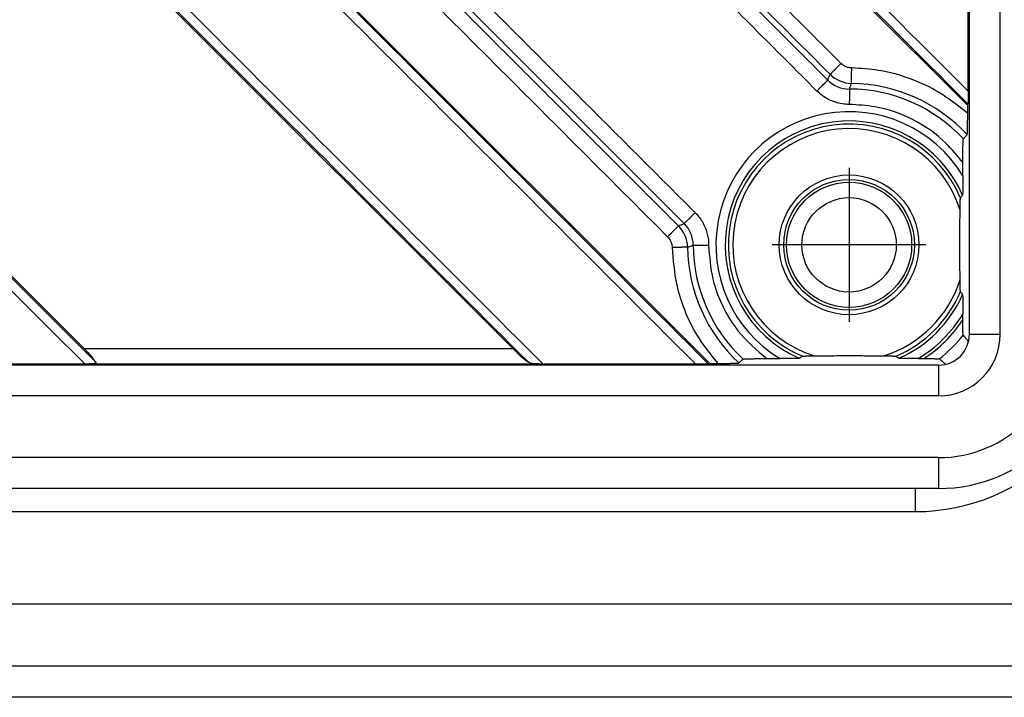
# Model space of a CAD drawing. Units: inches. Extents: x -136 to 254, y 133 to 833.
# Drawn here: x 39 to 71, y 191 to 213 of the extents above; entities that cross this region are included whole.
import ezdxf

# ---------------------------------------------------------------- set-up
doc = ezdxf.new("R2010")
doc.units = ezdxf.units.IN
doc.linetypes.add('DOT_CENTER', pattern=[14, 12, -1, 0, -1])
doc.layers.add('1', color=7, linetype='Continuous')

# ---------------------------------------------------------------- blocks, each defined once
blk = doc.blocks.new('Artikel-Fliesentraeger__10', base_point=(-38.077, 197.897))
at = {"color": 7, "linetype": 'Continuous'}
for p, q in [((69.971, 210.416), (49.487, 230.9)), ((41.126, 222.539), (61.611, 202.055)), ((55.222, 202.538), (38.173, 219.586)), ((69.989, 210.879), (69.989, 215.824)), ((31.227, 212.64), (41.329, 202.538)), ((69.971, 210.416), (69.98, 210.47)), ((69.971, 210.157), (69.971, 210.416)), ((69.814, 208.142), (69.814, 208.568)), ((69.719, 205.731), (69.719, 206.069)), ((69.814, 203.468), (69.814, 203.658)), ((61.557, 202.046), (61.611, 202.055)), ((61.611, 202.055), (61.869, 202.055)), ((63.458, 202.212), (63.884, 202.212)), ((68.368, 202.212), (68.558, 202.212)), ((36.404, 202.037), (41.348, 202.037)), ((56.202, 202.037), (61.147, 202.037))]:
    blk.add_line(p, q, dxfattribs=at)
at = {"color": 3, "linetype": 'Continuous'}
for p, q in [((41.329, 202.538), (55.222, 202.538)), ((41.49, 202.038), (56.059, 202.038)), ((69.026, 199), (69.026, 198.9))]:
    blk.add_line(p, q, dxfattribs=at)
for radius in [2.266, 2.12, 2.029, 1.53]:
    blk.add_circle((66.126, 205.9), radius, dxfattribs=at)
for centre, radius, start, end in [((66.218, 212.136), 1, 225.0202, 269.1365), ((66.14, 211.949), 0.998, 224.9836, 269.8829), ((66.126, 205.9), 5.237, 43.0275, 89.157), ((66.126, 205.9), 5.051, 42.827, 89.8679), ((66.126, 205.9), 4.316, 31.3006, 238.6994), ((66.126, 205.9), 4.017, 23.6927, 246.3073), ((66.126, 205.9), 3.915, 22.7483, 247.2517), ((66.126, 205.9), 3.769, 17.2835, 252.7165), ((60.077, 205.886), 0.998, 0.1171, 45.0164), ((59.89, 205.808), 1, 0.8635, 44.9798), ((66.126, 205.9), 5.051, 180.1321, 227.173), ((66.126, 205.9), 5.237, 180.8429, 226.9724), ((66.126, 205.9), 3.769, 287.2835, 342.7165), ((66.126, 205.9), 3.915, 292.7483, 337.2517), ((66.126, 205.9), 4.017, 293.6927, 336.3073), ((66.126, 205.9), 4.316, 301.3006, 328.6994), ((66.126, 205.9), 4.418, 303.4069, 326.5931), ((66.126, 205.9), 4.717, 308.3835, 321.6165)]:
    blk.add_arc(centre, radius, start, end, dxfattribs=at)
for points, knots in [([(69.989, 210.879), (66.611, 214.256), (59.856, 221.011), (53.097, 227.772), (49.709, 231.158), (49.7, 231.167), (49.696, 231.172)], [0, 0, 0, 0, 14.329851, 28.659702, 28.679002, 28.698306, 28.698306, 28.698306, 28.698306]), ([(69.98, 210.47), (66.569, 213.881), (59.747, 220.702), (52.921, 227.529), (49.501, 230.949), (49.492, 230.958), (49.487, 230.963)], [0, 0, 0, 0, 14.471451, 28.942902, 28.962188, 28.981469, 28.981469, 28.981469, 28.981469]), ([(65.863, 211.783), (64.499, 213.148), (61.77, 215.876), (57.677, 219.97), (53.584, 224.063), (50.855, 226.792), (49.491, 228.156)], [0, 0, 0, 0, 5.788313, 11.576626, 17.365417, 23.154208, 23.154208, 23.154208, 23.154208]), ([(65.512, 211.429), (64.147, 212.794), (61.418, 215.523), (57.325, 219.616), (53.231, 223.71), (50.502, 226.438), (49.138, 227.803)], [0, 0, 0, 0, 5.789292, 11.578584, 17.367369, 23.156154, 23.156154, 23.156154, 23.156154]), ([(49.138, 227.54), (50.496, 226.182), (53.212, 223.465), (57.286, 219.391), (61.36, 215.317), (64.076, 212.601), (65.434, 211.244)], [0, 0, 0, 0, 5.761907, 11.523813, 17.284988, 23.046163, 23.046163, 23.046163, 23.046163]), ([(48.785, 227.187), (50.143, 225.828), (52.859, 223.112), (56.933, 219.038), (61.008, 214.963), (63.725, 212.247), (65.083, 210.888)], [0, 0, 0, 0, 5.761905, 11.523811, 17.286514, 23.049217, 23.049217, 23.049217, 23.049217]), ([(61.138, 206.943), (61.129, 206.952), (61.112, 206.969), (58.387, 209.693), (52.963, 215.118), (47.547, 220.533), (44.84, 223.241)], [0, 0, 0, 0, 0.036145, 0.071892, 11.560556, 23.049219, 23.049219, 23.049219, 23.049219]), ([(60.597, 206.514), (59.233, 207.879), (56.503, 210.608), (52.41, 214.702), (48.316, 218.795), (45.588, 221.524), (44.223, 222.888)], [0, 0, 0, 0, 5.789291, 11.578581, 17.367368, 23.156154, 23.156154, 23.156154, 23.156154]), ([(60.783, 206.592), (60.774, 206.6), (60.758, 206.616), (58.034, 209.341), (52.61, 214.765), (47.194, 220.18), (44.486, 222.888)], [0, 0, 0, 0, 0.034235, 0.068835, 11.557499, 23.046163, 23.046163, 23.046163, 23.046163]), ([(61.557, 202.046), (58.146, 205.457), (51.324, 212.279), (44.497, 219.105), (41.077, 222.525), (41.068, 222.535), (41.064, 222.539)], [0, 0, 0, 0, 14.471462, 28.942925, 28.962213, 28.981492, 28.981492, 28.981492, 28.981492]), ([(60.243, 206.163), (58.878, 207.527), (56.15, 210.256), (52.057, 214.349), (47.963, 218.442), (45.235, 221.171), (43.87, 222.535)], [0, 0, 0, 0, 5.788312, 11.576623, 17.365411, 23.154198, 23.154198, 23.154198, 23.154198]), ([(61.147, 202.037), (57.77, 205.415), (51.015, 212.17), (44.255, 218.93), (40.868, 222.317), (40.859, 222.326), (40.855, 222.33)], [0, 0, 0, 0, 14.329863, 28.659725, 28.679039, 28.698361, 28.698361, 28.698361, 28.698361]), ([(38.173, 219.649), (38.178, 219.644), (38.187, 219.635), (41.116, 216.706), (46.96, 210.863), (52.799, 205.023), (55.719, 202.104)], [0, 0, 0, 0, 0.019281, 0.038567, 12.425706, 24.812845, 24.812845, 24.812845, 24.812845]), ([(38.382, 219.858), (38.387, 219.853), (38.396, 219.844), (41.371, 216.87), (47.306, 210.934), (53.237, 205.003), (56.202, 202.037)], [0, 0, 0, 0, 0.019304, 0.038604, 12.620197, 25.201789, 25.201789, 25.201789, 25.201789]), ([(41.7, 202.104), (39.949, 203.855), (36.446, 207.358), (32.938, 210.865), (31.178, 212.626), (31.169, 212.635), (31.164, 212.64)], [0, 0, 0, 0, 7.430851, 14.861702, 14.88099, 14.900269, 14.900269, 14.900269, 14.900269]), ([(41.348, 202.037), (39.621, 203.765), (36.165, 207.22), (32.705, 210.68), (30.969, 212.417), (30.96, 212.426), (30.955, 212.431)], [0, 0, 0, 0, 7.329862, 14.659724, 14.679038, 14.69836, 14.69836, 14.69836, 14.69836]), ([(65.512, 211.429), (65.513, 211.431), (65.518, 211.436), (65.528, 211.446), (65.543, 211.461), (65.564, 211.483), (65.591, 211.509), (65.629, 211.547), (65.678, 211.597), (65.738, 211.657), (65.801, 211.72), (65.843, 211.763), (65.863, 211.783)], [0, 0, 0, 0, 0.0064965, 0.0204367, 0.0423231, 0.0723143, 0.1101483, 0.1551342, 0.2335495, 0.3206278, 0.4108895, 0.499293, 0.499293, 0.499293, 0.499293]), ([(66.213, 211.636), (66.188, 211.637), (66.124, 211.641), (66.022, 211.671), (65.929, 211.723), (65.881, 211.767), (65.863, 211.783)], [0, 0, 0, 0, 0.0726718, 0.1936681, 0.3152986, 0.3880787, 0.3880787, 0.3880787, 0.3880787]), ([(66.203, 211.137), (66.203, 211.139), (66.204, 211.146), (66.204, 211.16), (66.204, 211.182), (66.205, 211.212), (66.206, 211.249), (66.206, 211.294), (66.207, 211.344), (66.208, 211.399), (66.209, 211.468), (66.211, 211.547), (66.212, 211.606), (66.213, 211.636)], [0, 0, 0, 0, 0.0064968, 0.020437, 0.0423237, 0.0723149, 0.1101489, 0.1551349, 0.2061831, 0.2618799, 0.3206286, 0.4108903, 0.4992938, 0.4992938, 0.4992938, 0.4992938]), ([(69.971, 210.157), (69.658, 210.408), (69.119, 210.84), (68.134, 211.302), (67.19, 211.578), (66.504, 211.618), (66.213, 211.636)], [0, 0, 0, 0, 1.198397, 2.062439, 3.248048, 4.121569, 4.121569, 4.121569, 4.121569]), ([(65.434, 211.244), (65.44, 211.259), (65.453, 211.29), (65.473, 211.336), (65.492, 211.382), (65.505, 211.414), (65.512, 211.429)], [0, 0, 0, 0, 0.0500458, 0.1000612, 0.1506242, 0.201156, 0.201156, 0.201156, 0.201156]), ([(65.083, 210.888), (65.104, 210.909), (65.146, 210.952), (65.208, 211.014), (65.268, 211.075), (65.317, 211.125), (65.355, 211.163), (65.382, 211.19), (65.403, 211.211), (65.418, 211.227), (65.428, 211.237), (65.432, 211.242), (65.434, 211.244)], [0, 0, 0, 0, 0.0884063, 0.1786726, 0.265757, 0.3441792, 0.3891698, 0.4270081, 0.4570033, 0.4788938, 0.492836, 0.499339, 0.499339, 0.499339, 0.499339]), ([(66.138, 210.951), (66.143, 210.966), (66.154, 210.997), (66.17, 211.044), (66.187, 211.09), (66.198, 211.121), (66.203, 211.137)], [0, 0, 0, 0, 0.0489429, 0.0978688, 0.147344, 0.1968036, 0.1968036, 0.1968036, 0.1968036]), ([(66.134, 210.452), (66.06, 210.455), (65.865, 210.465), (65.56, 210.554), (65.282, 210.707), (65.138, 210.838), (65.083, 210.888)], [0, 0, 0, 0, 0.222039, 0.582604, 0.942493, 1.164902, 1.164902, 1.164902, 1.164902]), ([(66.138, 210.951), (66.138, 210.949), (66.137, 210.942), (66.137, 210.928), (66.137, 210.906), (66.136, 210.876), (66.136, 210.838), (66.136, 210.794), (66.136, 210.743), (66.135, 210.688), (66.135, 210.62), (66.134, 210.541), (66.134, 210.481), (66.134, 210.452)], [0, 0, 0, 0, 0.0065022, 0.0204443, 0.0423347, 0.0723298, 0.1101683, 0.1551591, 0.2062122, 0.2619137, 0.3206668, 0.410934, 0.4993413, 0.4993413, 0.4993413, 0.4993413]), ([(69.814, 208.568), (69.638, 208.785), (69.187, 209.342), (68.223, 210.004), (67.125, 210.397), (66.411, 210.436), (66.134, 210.452)], [0, 0, 0, 0, 0.83776, 2.141258, 3.450754, 4.280325, 4.280325, 4.280325, 4.280325]), ([(60.783, 206.592), (60.784, 206.594), (60.789, 206.598), (60.799, 206.608), (60.815, 206.623), (60.836, 206.644), (60.863, 206.671), (60.901, 206.709), (60.951, 206.758), (61.012, 206.818), (61.074, 206.88), (61.117, 206.922), (61.138, 206.943)], [0, 0, 0, 0, 0.006503, 0.0204452, 0.0423357, 0.0723308, 0.1101692, 0.1551598, 0.233582, 0.3206664, 0.4109327, 0.499339, 0.499339, 0.499339, 0.499339]), ([(61.138, 206.943), (61.188, 206.888), (61.319, 206.745), (61.472, 206.466), (61.561, 206.161), (61.571, 205.966), (61.574, 205.892)], [0, 0, 0, 0, 0.222409, 0.582298, 0.942861, 1.164902, 1.164902, 1.164902, 1.164902]), ([(60.597, 206.514), (60.613, 206.521), (60.644, 206.534), (60.69, 206.554), (60.736, 206.573), (60.767, 206.586), (60.783, 206.592)], [0, 0, 0, 0, 0.0505318, 0.1010948, 0.1511102, 0.201156, 0.201156, 0.201156, 0.201156]), ([(60.597, 206.514), (60.595, 206.513), (60.59, 206.508), (60.58, 206.498), (60.565, 206.483), (60.544, 206.462), (60.517, 206.435), (60.479, 206.398), (60.429, 206.348), (60.369, 206.288), (60.306, 206.225), (60.264, 206.183), (60.243, 206.163)], [0, 0, 0, 0, 0.0064965, 0.0204367, 0.0423231, 0.0723143, 0.1101483, 0.1551342, 0.2335495, 0.3206278, 0.4108895, 0.499293, 0.499293, 0.499293, 0.499293]), ([(60.243, 206.163), (60.259, 206.145), (60.303, 206.097), (60.355, 206.004), (60.385, 205.902), (60.389, 205.838), (60.39, 205.814)], [0, 0, 0, 0, 0.0727802, 0.1944106, 0.315407, 0.3880787, 0.3880787, 0.3880787, 0.3880787]), ([(60.889, 205.823), (60.905, 205.828), (60.936, 205.84), (60.983, 205.856), (61.029, 205.872), (61.06, 205.883), (61.075, 205.888)], [0, 0, 0, 0, 0.0494596, 0.0989348, 0.1478607, 0.1968036, 0.1968036, 0.1968036, 0.1968036]), ([(61.075, 205.888), (61.077, 205.888), (61.084, 205.889), (61.098, 205.889), (61.12, 205.889), (61.15, 205.89), (61.188, 205.89), (61.232, 205.89), (61.283, 205.89), (61.338, 205.891), (61.406, 205.891), (61.485, 205.892), (61.545, 205.892), (61.574, 205.892)], [0, 0, 0, 0, 0.0065023, 0.0204444, 0.0423347, 0.0723299, 0.1101684, 0.1551592, 0.2062123, 0.2619139, 0.320667, 0.4109342, 0.4993415, 0.4993415, 0.4993415, 0.4993415]), ([(61.574, 205.892), (61.601, 205.52), (61.653, 204.802), (62.023, 203.867), (62.58, 202.961), (63.126, 202.495), (63.458, 202.212)], [0, 0, 0, 0, 1.1152, 2.144768, 2.981806, 4.281062, 4.281062, 4.281062, 4.281062]), ([(60.889, 205.823), (60.887, 205.823), (60.88, 205.822), (60.866, 205.822), (60.844, 205.822), (60.815, 205.821), (60.777, 205.82), (60.732, 205.82), (60.682, 205.819), (60.627, 205.818), (60.558, 205.817), (60.479, 205.815), (60.42, 205.814), (60.39, 205.814)], [0, 0, 0, 0, 0.0064968, 0.020437, 0.0423236, 0.0723148, 0.1101488, 0.1551349, 0.2061831, 0.2618799, 0.3206286, 0.4108904, 0.499294, 0.499294, 0.499294, 0.499294]), ([(60.39, 205.814), (60.421, 205.406), (60.472, 204.719), (60.774, 203.787), (61.186, 202.906), (61.618, 202.368), (61.869, 202.055)], [0, 0, 0, 0, 1.220406, 2.059035, 2.923077, 4.121474, 4.121474, 4.121474, 4.121474])]:
    blk.add_open_spline(points, degree=3, knots=knots, dxfattribs=at)
at = {"color": 7, "linetype": 'Continuous'}
for points, knots in [([(69.989, 210.879), (69.989, 210.857), (69.989, 210.815), (69.988, 210.767), (69.988, 210.734), (69.988, 210.716), (69.988, 210.696), (69.987, 210.675), (69.987, 210.653), (69.987, 210.631), (69.986, 210.61), (69.986, 210.591), (69.985, 210.574), (69.985, 210.56), (69.985, 210.548), (69.984, 210.538), (69.984, 210.527), (69.983, 210.515), (69.983, 210.503), (69.982, 210.493), (69.982, 210.486), (69.981, 210.48), (69.981, 210.475), (69.98, 210.473), (69.98, 210.471), (69.98, 210.47), (69.98, 210.47)], [0, 0, 0, 0, 0.0647995, 0.1278287, 0.1439513, 0.1621254, 0.1820012, 0.203229, 0.2254591, 0.248342, 0.2697234, 0.2886351, 0.305189, 0.3194974, 0.3316721, 0.3418253, 0.3500688, 0.3645861, 0.3765253, 0.3861534, 0.3937372, 0.3995437, 0.4038395, 0.4068908, 0.4081886, 0.4093621, 0.4093621, 0.4093621, 0.4093621]), ([(69.955, 209.474), (69.955, 209.474), (69.956, 209.476), (69.956, 209.478), (69.957, 209.481), (69.957, 209.485), (69.958, 209.49), (69.958, 209.496), (69.959, 209.503), (69.96, 209.512), (69.96, 209.524), (69.961, 209.537), (69.962, 209.553), (69.963, 209.573), (69.964, 209.596), (69.965, 209.618), (69.965, 209.641), (69.966, 209.663), (69.966, 209.684), (69.967, 209.703), (69.967, 209.721), (69.968, 209.739), (69.968, 209.758), (69.968, 209.78), (69.969, 209.804), (69.969, 209.832), (69.969, 209.863), (69.97, 209.896), (69.97, 209.926), (69.97, 209.952), (69.971, 209.974), (69.971, 209.999), (69.971, 210.027), (69.971, 210.056), (69.971, 210.088), (69.971, 210.122), (69.971, 210.145), (69.971, 210.157)], [0, 0, 0, 0, 0.0017968, 0.0053018, 0.007881, 0.0113952, 0.0160364, 0.0219969, 0.0294688, 0.0386447, 0.0497168, 0.0628775, 0.0783191, 0.0999378, 0.1224827, 0.1454399, 0.1682951, 0.1905338, 0.2116415, 0.2311037, 0.2484054, 0.2645521, 0.2836318, 0.3056214, 0.3304977, 0.3582376, 0.388818, 0.4222159, 0.4584081, 0.4781055, 0.5004927, 0.5254421, 0.5528262, 0.5825176, 0.6143887, 0.6483122, 0.6841606, 0.6841606, 0.6841606, 0.6841606]), ([(69.831, 209.334), (69.841, 209.345), (69.862, 209.369), (69.893, 209.404), (69.924, 209.439), (69.944, 209.462), (69.955, 209.474)], [0, 0, 0, 0, 0.0466474, 0.0935272, 0.1401578, 0.187038, 0.187038, 0.187038, 0.187038]), ([(69.814, 208.568), (69.814, 208.588), (69.814, 208.626), (69.814, 208.68), (69.814, 208.729), (69.815, 208.773), (69.815, 208.814), (69.815, 208.855), (69.815, 208.899), (69.816, 208.947), (69.817, 208.996), (69.817, 209.042), (69.818, 209.083), (69.819, 209.121), (69.82, 209.161), (69.821, 209.202), (69.822, 209.237), (69.824, 209.265), (69.825, 209.286), (69.826, 209.305), (69.828, 209.319), (69.828, 209.328), (69.83, 209.332), (69.831, 209.334)], [0, 0, 0, 0, 0.059592, 0.1140006, 0.1631322, 0.2068932, 0.24519, 0.2854005, 0.3300498, 0.3780337, 0.4282481, 0.4795889, 0.5133357, 0.5519716, 0.5932657, 0.6349876, 0.6749081, 0.6970936, 0.7192193, 0.7392463, 0.7530956, 0.7621292, 0.7664197, 0.7664197, 0.7664197, 0.7664197]), ([(69.814, 208.142), (69.814, 208.121), (69.814, 208.078), (69.814, 208.015), (69.813, 207.953), (69.813, 207.893), (69.813, 207.836), (69.812, 207.788), (69.812, 207.749), (69.811, 207.721), (69.811, 207.696), (69.81, 207.674), (69.81, 207.655), (69.81, 207.639), (69.809, 207.627), (69.809, 207.61), (69.809, 207.59), (69.808, 207.567), (69.807, 207.549), (69.806, 207.537), (69.806, 207.528), (69.805, 207.522), (69.805, 207.517), (69.804, 207.515), (69.804, 207.514), (69.804, 207.514)], [0, 0, 0, 0, 0.064163, 0.1275482, 0.1895936, 0.2497371, 0.3074168, 0.3620708, 0.3940292, 0.4225312, 0.4476793, 0.4695758, 0.4883231, 0.5040237, 0.5167797, 0.5266935, 0.5536689, 0.5770912, 0.5965944, 0.606149, 0.6146217, 0.6215221, 0.6263648, 0.6279349, 0.6286321, 0.6286321, 0.6286321, 0.6286321]), ([(69.736, 207.414), (69.742, 207.422), (69.753, 207.439), (69.77, 207.464), (69.787, 207.489), (69.798, 207.506), (69.804, 207.514)], [0, 0, 0, 0, 0.0302505, 0.0608514, 0.0908123, 0.12114, 0.12114, 0.12114, 0.12114]), ([(69.725, 207.02), (69.725, 207.035), (69.725, 207.068), (69.726, 207.117), (69.727, 207.167), (69.728, 207.217), (69.728, 207.258), (69.729, 207.292), (69.73, 207.318), (69.731, 207.343), (69.732, 207.365), (69.733, 207.381), (69.733, 207.393), (69.734, 207.401), (69.735, 207.407), (69.735, 207.41), (69.736, 207.413), (69.736, 207.413), (69.736, 207.414)], [0, 0, 0, 0, 0.047324, 0.0971193, 0.1478542, 0.197997, 0.2460163, 0.2718384, 0.2983595, 0.3242035, 0.3479952, 0.362834, 0.3741141, 0.3823311, 0.3879812, 0.3915623, 0.3934773, 0.3943528, 0.3943528, 0.3943528, 0.3943528]), ([(69.719, 206.069), (69.719, 206.148), (69.719, 206.308), (69.721, 206.546), (69.722, 206.784), (69.724, 206.941), (69.725, 207.02)], [0, 0, 0, 0, 0.2389638, 0.4798518, 0.7134794, 0.9509277, 0.9509277, 0.9509277, 0.9509277]), ([(69.725, 204.78), (69.724, 204.859), (69.722, 205.016), (69.721, 205.253), (69.719, 205.491), (69.719, 205.651), (69.719, 205.731)], [0, 0, 0, 0, 0.2365599, 0.4693238, 0.7110969, 0.9509277, 0.9509277, 0.9509277, 0.9509277]), ([(69.736, 204.386), (69.736, 204.387), (69.736, 204.387), (69.735, 204.39), (69.735, 204.393), (69.734, 204.399), (69.733, 204.407), (69.733, 204.419), (69.732, 204.432), (69.731, 204.447), (69.731, 204.463), (69.73, 204.484), (69.729, 204.508), (69.728, 204.541), (69.728, 204.583), (69.727, 204.633), (69.726, 204.683), (69.725, 204.732), (69.725, 204.765), (69.725, 204.78)], [0, 0, 0, 0, 0.0008755, 0.0027904, 0.0063716, 0.0120217, 0.0202387, 0.0315188, 0.0463576, 0.0597345, 0.076245, 0.096265, 0.1201703, 0.1483366, 0.1963559, 0.2464987, 0.2972336, 0.3470289, 0.3943529, 0.3943529, 0.3943529, 0.3943529]), ([(69.804, 204.286), (69.798, 204.294), (69.787, 204.311), (69.77, 204.336), (69.753, 204.361), (69.742, 204.378), (69.736, 204.386)], [0, 0, 0, 0, 0.0304628, 0.0602885, 0.0909098, 0.12114, 0.12114, 0.12114, 0.12114]), ([(69.804, 204.286), (69.804, 204.286), (69.804, 204.285), (69.805, 204.283), (69.805, 204.28), (69.806, 204.274), (69.806, 204.265), (69.807, 204.251), (69.808, 204.231), (69.809, 204.208), (69.809, 204.189), (69.809, 204.173), (69.81, 204.16), (69.81, 204.145), (69.81, 204.126), (69.811, 204.104), (69.811, 204.079), (69.812, 204.05), (69.812, 204.012), (69.813, 203.964), (69.813, 203.906), (69.813, 203.846), (69.814, 203.785), (69.814, 203.721), (69.814, 203.679), (69.814, 203.658)], [0, 0, 0, 0, 0.0006856, 0.0022671, 0.0058257, 0.0116366, 0.0202251, 0.0321145, 0.0540333, 0.0780871, 0.1022055, 0.1121354, 0.1249156, 0.1406483, 0.1594354, 0.181379, 0.2065811, 0.2351439, 0.2671694, 0.3217542, 0.3793476, 0.439391, 0.5013254, 0.5645922, 0.6286325, 0.6286325, 0.6286325, 0.6286325]), ([(69.824, 202.971), (69.824, 202.972), (69.823, 202.975), (69.822, 202.981), (69.821, 202.991), (69.82, 203.004), (69.82, 203.019), (69.819, 203.038), (69.818, 203.061), (69.817, 203.088), (69.817, 203.114), (69.816, 203.139), (69.816, 203.166), (69.816, 203.195), (69.815, 203.227), (69.815, 203.257), (69.815, 203.285), (69.814, 203.311), (69.814, 203.337), (69.814, 203.365), (69.814, 203.396), (69.814, 203.431), (69.814, 203.455), (69.814, 203.468)], [0, 0, 0, 0, 0.0029289, 0.0092871, 0.0191126, 0.0329903, 0.0482589, 0.0635018, 0.0899186, 0.1173846, 0.1444851, 0.1698047, 0.1919276, 0.224874, 0.2569814, 0.2875597, 0.3159187, 0.3413682, 0.3653604, 0.3930383, 0.4242956, 0.459026, 0.4971231, 0.4971231, 0.4971231, 0.4971231]), ([(69.999, 202.769), (69.969, 202.803), (69.911, 202.87), (69.853, 202.938), (69.824, 202.971)], [0, 0, 0, 0, 0.1358648, 0.2671624, 0.2671624, 0.2671624, 0.2671624]), ([(41.7, 202.104), (41.656, 202.166), (41.544, 202.321), (41.41, 202.456), (41.329, 202.538)], [0, 0, 0, 0, 0.2288407, 0.5721531, 0.5721531, 0.5721531, 0.5721531]), ([(55.222, 202.538), (55.309, 202.452), (55.467, 202.298), (55.641, 202.163), (55.719, 202.104)], [0, 0, 0, 0, 0.3671383, 0.6605268, 0.6605268, 0.6605268, 0.6605268]), ([(41.7, 202.104), (41.702, 202.1), (41.706, 202.093), (41.707, 202.081), (41.704, 202.071), (41.694, 202.061), (41.676, 202.052), (41.648, 202.046), (41.614, 202.042), (41.575, 202.04), (41.534, 202.039), (41.505, 202.038), (41.49, 202.038)], [0, 0, 0, 0, 0.0128971, 0.0234002, 0.0334241, 0.04423, 0.0653618, 0.0938516, 0.1281286, 0.1692446, 0.2090154, 0.2539103, 0.2539103, 0.2539103, 0.2539103]), ([(56.059, 202.038), (56.024, 202.039), (55.96, 202.039), (55.869, 202.047), (55.787, 202.064), (55.741, 202.091), (55.719, 202.104)], [0, 0, 0, 0, 0.1048787, 0.1926741, 0.2757307, 0.3518821, 0.3518821, 0.3518821, 0.3518821]), ([(61.869, 202.055), (61.876, 202.055), (61.89, 202.055), (61.913, 202.055), (61.938, 202.055), (61.966, 202.055), (61.996, 202.055), (62.027, 202.055), (62.06, 202.056), (62.095, 202.056), (62.13, 202.056), (62.163, 202.057), (62.194, 202.057), (62.222, 202.057), (62.247, 202.058), (62.269, 202.058), (62.288, 202.059), (62.311, 202.059), (62.338, 202.06), (62.369, 202.06), (62.399, 202.061), (62.426, 202.062), (62.451, 202.063), (62.472, 202.064), (62.489, 202.065), (62.503, 202.066), (62.514, 202.066), (62.523, 202.067), (62.53, 202.068), (62.536, 202.068), (62.541, 202.069), (62.545, 202.069), (62.548, 202.07), (62.55, 202.07), (62.552, 202.071), (62.552, 202.071)], [0, 0, 0, 0, 0.0202661, 0.04321, 0.0686288, 0.0963198, 0.1260804, 0.1577078, 0.1909994, 0.2257525, 0.2619447, 0.2953425, 0.325923, 0.3536629, 0.3785392, 0.4005288, 0.4196085, 0.4357551, 0.469472, 0.5012035, 0.5308278, 0.5582232, 0.5832682, 0.6058414, 0.621283, 0.6344437, 0.6455158, 0.6546917, 0.6621637, 0.6681241, 0.6727654, 0.6762796, 0.6788588, 0.6823636, 0.6841594, 0.6841594, 0.6841594, 0.6841594]), ([(62.552, 202.071), (62.564, 202.082), (62.587, 202.103), (62.623, 202.134), (62.658, 202.165), (62.681, 202.185), (62.692, 202.196)], [0, 0, 0, 0, 0.0469283, 0.0935121, 0.140597, 0.1870402, 0.1870402, 0.1870402, 0.1870402]), ([(62.692, 202.196), (62.693, 202.196), (62.695, 202.197), (62.7, 202.198), (62.708, 202.199), (62.722, 202.2), (62.74, 202.201), (62.761, 202.202), (62.786, 202.204), (62.816, 202.205), (62.851, 202.206), (62.89, 202.207), (62.933, 202.208), (62.98, 202.209), (63.03, 202.209), (63.079, 202.21), (63.127, 202.211), (63.171, 202.211), (63.212, 202.211), (63.253, 202.212), (63.297, 202.212), (63.346, 202.212), (63.4, 202.212), (63.438, 202.212), (63.458, 202.212)], [0, 0, 0, 0, 0.0020805, 0.006677, 0.0147389, 0.0271841, 0.0472079, 0.0693299, 0.091511, 0.1222744, 0.1572627, 0.1964003, 0.239611, 0.2868189, 0.3381332, 0.3883307, 0.4363124, 0.4809793, 0.5212321, 0.5594954, 0.6032384, 0.6523699, 0.7067991, 0.7664349, 0.7664349, 0.7664349, 0.7664349]), ([(64.512, 202.222), (64.512, 202.222), (64.511, 202.222), (64.508, 202.221), (64.502, 202.221), (64.493, 202.22), (64.477, 202.219), (64.458, 202.218), (64.434, 202.218), (64.409, 202.217), (64.381, 202.216), (64.35, 202.216), (64.317, 202.215), (64.282, 202.215), (64.239, 202.214), (64.19, 202.213), (64.132, 202.213), (64.072, 202.213), (64.011, 202.212), (63.948, 202.212), (63.905, 202.212), (63.884, 202.212)], [0, 0, 0, 0, 0.0006971, 0.002267, 0.0085758, 0.0185918, 0.0321133, 0.0540321, 0.078086, 0.1022043, 0.1303053, 0.1610907, 0.1943221, 0.2297608, 0.2671682, 0.321753, 0.3793464, 0.4393898, 0.5013242, 0.564591, 0.6286313, 0.6286313, 0.6286313, 0.6286313]), ([(64.512, 202.222), (64.52, 202.228), (64.537, 202.239), (64.562, 202.256), (64.587, 202.273), (64.604, 202.284), (64.612, 202.29)], [0, 0, 0, 0, 0.0304589, 0.0602885, 0.0909081, 0.12114, 0.12114, 0.12114, 0.12114]), ([(64.612, 202.29), (64.613, 202.29), (64.614, 202.29), (64.616, 202.291), (64.619, 202.291), (64.625, 202.292), (64.633, 202.293), (64.645, 202.294), (64.658, 202.294), (64.673, 202.295), (64.689, 202.295), (64.71, 202.296), (64.734, 202.297), (64.767, 202.298), (64.809, 202.299), (64.859, 202.299), (64.909, 202.3), (64.958, 202.301), (64.991, 202.301), (65.006, 202.301)], [0, 0, 0, 0, 0.0008753, 0.0027899, 0.0063709, 0.0120209, 0.0202377, 0.0315178, 0.0463568, 0.0597336, 0.0762442, 0.0962643, 0.1201696, 0.1483361, 0.1963556, 0.2464985, 0.2972335, 0.3470289, 0.3943529, 0.3943529, 0.3943529, 0.3943529]), ([(65.006, 202.301), (65.196, 202.303), (65.57, 202.307), (66.128, 202.308), (66.685, 202.307), (67.057, 202.303), (67.246, 202.301)], [0, 0, 0, 0, 0.568073, 1.122127, 1.673816, 2.239459, 2.239459, 2.239459, 2.239459]), ([(67.246, 202.301), (67.262, 202.301), (67.294, 202.301), (67.343, 202.3), (67.393, 202.299), (67.443, 202.299), (67.484, 202.298), (67.518, 202.297), (67.544, 202.296), (67.569, 202.295), (67.591, 202.294), (67.608, 202.293), (67.621, 202.293), (67.63, 202.292), (67.636, 202.291), (67.639, 202.29), (67.639, 202.29), (67.64, 202.29)], [0, 0, 0, 0, 0.047324, 0.0971194, 0.1478544, 0.1979973, 0.2460167, 0.2718389, 0.2983601, 0.3242042, 0.347996, 0.3638111, 0.3763183, 0.3855541, 0.3915618, 0.3934764, 0.3943517, 0.3943517, 0.3943517, 0.3943517]), ([(67.64, 202.29), (67.648, 202.284), (67.665, 202.273), (67.69, 202.256), (67.715, 202.239), (67.732, 202.228), (67.74, 202.222)], [0, 0, 0, 0, 0.0302505, 0.0608514, 0.0908093, 0.12114, 0.12114, 0.12114, 0.12114]), ([(68.368, 202.212), (68.347, 202.212), (68.305, 202.212), (68.241, 202.212), (68.179, 202.213), (68.12, 202.213), (68.062, 202.213), (68.014, 202.214), (67.976, 202.215), (67.947, 202.215), (67.922, 202.215), (67.9, 202.216), (67.881, 202.216), (67.865, 202.216), (67.853, 202.217), (67.836, 202.217), (67.816, 202.218), (67.793, 202.218), (67.774, 202.219), (67.76, 202.22), (67.75, 202.221), (67.744, 202.221), (67.741, 202.222), (67.74, 202.222), (67.74, 202.222)], [0, 0, 0, 0, 0.064163, 0.1275482, 0.1895936, 0.2497371, 0.3074168, 0.3620708, 0.3940292, 0.4225312, 0.4476793, 0.4695758, 0.4883231, 0.5040237, 0.5167797, 0.5266935, 0.5536689, 0.5770912, 0.5965944, 0.610079, 0.620069, 0.6263641, 0.6279458, 0.6286315, 0.6286315, 0.6286315, 0.6286315]), ([(68.558, 202.212), (68.576, 202.212), (68.611, 202.212), (68.663, 202.212), (68.711, 202.212), (68.754, 202.211), (68.792, 202.211), (68.829, 202.211), (68.858, 202.21), (68.883, 202.21), (68.903, 202.209), (68.925, 202.209), (68.947, 202.208), (68.97, 202.208), (68.99, 202.207), (69.006, 202.206), (69.019, 202.206), (69.028, 202.205), (69.037, 202.205), (69.044, 202.204), (69.05, 202.203), (69.053, 202.203), (69.055, 202.202), (69.055, 202.202)], [0, 0, 0, 0, 0.0531622, 0.1051288, 0.1555791, 0.1959248, 0.2343778, 0.2708082, 0.3050859, 0.3232615, 0.3438236, 0.3659528, 0.3888295, 0.4116344, 0.4335486, 0.4488965, 0.4611744, 0.4707527, 0.4780017, 0.4868939, 0.492584, 0.4957611, 0.4971346, 0.4971346, 0.4971346, 0.4971346]), ([(69.055, 202.202), (69.088, 202.173), (69.156, 202.115), (69.223, 202.057), (69.257, 202.027)], [0, 0, 0, 0, 0.1312597, 0.266813, 0.266813, 0.266813, 0.266813]), ([(41.348, 202.037), (41.361, 202.037), (41.385, 202.037), (41.422, 202.038), (41.456, 202.038), (41.48, 202.038), (41.49, 202.038)], [0, 0, 0, 0, 0.0385202, 0.0714133, 0.1098119, 0.1419777, 0.1419777, 0.1419777, 0.1419777]), ([(56.059, 202.038), (56.072, 202.038), (56.096, 202.038), (56.132, 202.038), (56.167, 202.037), (56.191, 202.037), (56.202, 202.037)], [0, 0, 0, 0, 0.0378438, 0.0710596, 0.1097232, 0.1431969, 0.1431969, 0.1431969, 0.1431969]), ([(61.147, 202.037), (61.153, 202.037), (61.165, 202.037), (61.183, 202.037), (61.204, 202.038), (61.226, 202.038), (61.25, 202.038), (61.276, 202.038), (61.301, 202.038), (61.325, 202.038), (61.346, 202.039), (61.365, 202.039), (61.381, 202.039), (61.398, 202.04), (61.416, 202.04), (61.435, 202.04), (61.452, 202.041), (61.466, 202.041), (61.478, 202.042), (61.488, 202.042), (61.498, 202.042), (61.507, 202.043), (61.517, 202.043), (61.528, 202.044), (61.538, 202.044), (61.546, 202.045), (61.552, 202.045), (61.555, 202.046), (61.556, 202.046), (61.557, 202.046)], [0, 0, 0, 0, 0.0165499, 0.0353052, 0.0560384, 0.0785218, 0.1025277, 0.1278288, 0.1542401, 0.1781391, 0.1995125, 0.2183465, 0.2346276, 0.2483421, 0.2697235, 0.2886352, 0.3051891, 0.3194975, 0.3316722, 0.3418254, 0.3500689, 0.3597722, 0.3701561, 0.3806396, 0.3906421, 0.3995844, 0.4068905, 0.4081882, 0.4093618, 0.4093618, 0.4093618, 0.4093618])]:
    blk.add_open_spline(points, degree=3, knots=knots, dxfattribs=at)
at = {"layer": '1', "color": 2, "linetype": 'DOT_CENTER'}
for p, q in [((66.126, 208.392), (66.126, 203.408)), ((68.618, 205.9), (63.634, 205.9))]:
    blk.add_line(p, q, dxfattribs=at)
blk = doc.blocks.new('Edelstahlabdeckung-Fliesenträger__11', base_point=(-37.974, 198))
at = {"color": 7, "linetype": 'Continuous'}
for p, q in [((70.026, 203), (70.026, 305)), ((69.026, 202), (-32.974, 202)), ((69.026, 198), (-32.974, 198))]:
    blk.add_line(p, q, dxfattribs=at)
at = {"color": 3, "linetype": 'Continuous'}
for p, q in [((71.026, 203), (71.026, 305)), ((70.026, 203), (71.026, 203)), ((69.026, 202), (69.026, 201)), ((69.026, 201), (-32.974, 201)), ((63.526, 199), (-27.474, 199)), ((63.876, 199), (63.526, 199)), ((66.176, 199), (63.876, 199)), ((66.526, 199), (66.176, 199)), ((69.026, 199), (66.526, 199)), ((69.026, 199), (69.026, 198.9)), ((69.026, 198.9), (69.026, 198))]:
    blk.add_line(p, q, dxfattribs=at)
at = {"color": 7, "linetype": 'Continuous'}
for radius in [5, 1]:
    blk.add_arc((69.026, 203), radius, 270, 0, dxfattribs=at)
at = {"color": 3, "linetype": 'Continuous'}
for radius in [4, 2]:
    blk.add_arc((69.026, 203), radius, 270, 0, dxfattribs=at)
blk = doc.blocks.new('11138_Fliesentraeger_mit_Edelstahlrahmen_1_1__12', base_point=(-38.077, 197.897))
for name, p in [('Artikel-Fliesentraeger__10', (-38.077, 197.897)), ('Edelstahlabdeckung-Fliesenträger__11', (-37.974, 198))]:
    blk.add_blockref(name, p)
blk = doc.blocks.new('Edelstahlrahmen-Aufsatz__13', base_point=(-48.224, 187.75))
at = {"color": 3, "linetype": 'Continuous'}
for p, q in [((63.876, 199), (63.526, 199)), ((66.176, 199), (63.876, 199)), ((66.526, 199), (66.176, 199)), ((68.276, 197.25), (68.276, 198)), ((-32.224, 197.25), (68.276, 197.25)), ((76.776, 194.25), (-40.724, 194.25)), ((-40.724, 191.25), (76.776, 191.25))]:
    blk.add_line(p, q, dxfattribs=at)
at = {"color": 7, "linetype": 'Continuous'}
blk.add_line((-40.724, 192.25), (76.776, 192.25), dxfattribs=at)
at = {"color": 3, "linetype": 'Continuous'}
blk.add_arc((68.276, 203.75), 6.5, 270, 0, dxfattribs=at)
blk = doc.blocks.new('11137_Aufsatz_mit_Edelstahlrahmen_1_1__14', base_point=(-48.224, 187.75))
blk.add_blockref('Edelstahlrahmen-Aufsatz__13', (-48.224, 187.75))
blk = doc.blocks.new('HL80Körper__16', base_point=(-91.974, 144))
at = {"color": 7, "linetype": 'Continuous'}
for radius in [110, 104.296, 103.996, 103.696, 102.296, 101.996, 101.696, 100.296, 99.996, 99.696, 98.296, 97.996, 97.696]:
    blk.add_circle((18.026, 254), radius, dxfattribs=at)
blk = doc.blocks.new('HL80__17', base_point=(-91.974, 144))
blk.add_blockref('HL80Körper__16', (-91.974, 144))
blk = doc.blocks.new('Zeichnung_HL80-3020__18', base_point=(-91.974, 144))
for name, p in [('HL80__17', (-91.974, 144)), ('11137_Aufsatz_mit_Edelstahlrahmen_1_1__14', (-48.224, 187.75)), ('11138_Fliesentraeger_mit_Edelstahlrahmen_1_1__12', (-38.077, 197.897))]:
    blk.add_blockref(name, p)
blk = doc.blocks.new('Vordans2', base_point=(33, 254))
blk.add_blockref('Zeichnung_HL80-3020__18', (-91.974, 144))

msp = doc.modelspace()

# ---------------------------------------------------------------- block references
msp.add_blockref('Vordans2', (33, 254))

doc.saveas('drawing.dxf')
